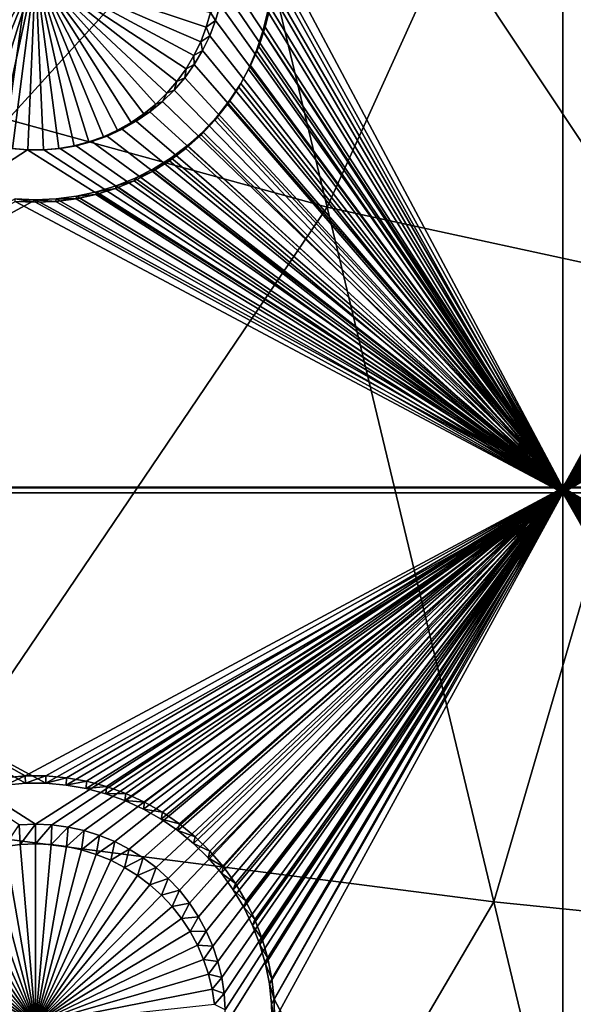
# Model space of a CAD drawing. Extents: x -226 to 75, y -650 to 2.
# Drawn here: x -150 to -142, y -590 to -576 of the extents above; entities that cross this region are included whole.
import ezdxf

# ---------------------------------------------------------------- set-up
doc = ezdxf.new("R2010")
doc.units = 0
doc.header["$MEASUREMENT"] = 0
for name, color, linetype in [('L3', 7, 'Continuous'), ('L4', 7, 'Continuous'), ('L5', 7, 'Continuous')]:
    doc.layers.add(name, color=color, linetype=linetype)

msp = doc.modelspace()

# ---------------------------------------------------------------- linework, layer by layer
at = {"layer": 'L3', "color": 250}
for points in [[(60.25, -411.9243, 1019.068), (60.25, -647.2808, 1027.287), (-210.25, -411.9243, 1019.068)], [(-210.25, -411.9243, 1019.068), (60.25, -647.2808, 1027.287), (-210.25, -647.2808, 1027.287)], [(-152.4691, -576.509, 1031.453), (-149.6869, -572.2055, 1031.636), (-150.8889, -571.4241, 1031.609)], [(-150.3969, -577.238, 1031.479), (-149.6869, -572.2055, 1031.636), (-152.4691, -576.509, 1031.453)], [(-150.3969, -577.238, 1031.479), (-147.0386, -573.5471, 1031.683), (-149.6869, -572.2055, 1031.636)], [(-145.8522, -578.4896, 1031.522), (-147.0386, -573.5471, 1031.683), (-150.3969, -577.238, 1031.479)], [(-145.8522, -578.4896, 1031.522), (-144.1358, -574.6933, 1031.723), (-147.0386, -573.5471, 1031.683)], [(-140.9078, -579.5588, 1031.56), (-144.1358, -574.6933, 1031.723), (-145.8522, -578.4896, 1031.522)], [(-140.9078, -579.5588, 1031.56), (-141.05, -575.7012, 1031.758), (-144.1358, -574.6933, 1031.723)], [(-150.3969, -577.238, 1031.479), (-151.8168, -587.3028, 1031.163), (-145.8522, -578.4896, 1031.522)], [(-145.8522, -578.4896, 1031.522), (-151.8168, -587.3028, 1031.163), (-143.4794, -588.3744, 1031.201)], [(-145.8522, -578.4896, 1031.522), (-143.4794, -588.3744, 1031.201), (-140.9078, -579.5588, 1031.56)], [(-140.9078, -579.5588, 1031.56), (-143.4794, -588.3744, 1031.201), (-134.4518, -589.2899, 1031.232)], [(-154.6566, -607.4326, 1030.532), (-143.4794, -588.3744, 1031.201), (-151.8168, -587.3028, 1031.163)], [(-138.7337, -608.1441, 1030.557), (-143.4794, -588.3744, 1031.201), (-154.6566, -607.4326, 1030.532)], [(-138.7337, -608.1441, 1030.557), (-134.4518, -589.2899, 1031.232), (-143.4794, -588.3744, 1031.201)]]:
    msp.add_3dface(points, dxfattribs=at)
at = {"layer": 'L4', "color": 250}
for points in [[(-210, -626.875, 1017.069), (60.00001, -626.875, 1017.069), (-210, -432.9932, 1010.298)], [(-210, -432.9932, 1010.298), (60.00001, -626.875, 1017.069), (60.00001, -432.9932, 1010.298)], [(-142.5, -582.4719, 1013.517), (-147.3056, -575.1505, 1013.261), (-142.5, -567.4811, 1012.993)], [(-142.5, -567.4811, 1012.993), (-137.6994, -574.9184, 1013.253), (-142.5, -582.4719, 1013.517)], [(-142.5, -582.4719, 1013.517), (-137.6994, -574.9184, 1013.253), (-137.6944, -575.1505, 1013.261)], [(-150, -575.1161, 1009.257), (-152.4281, -575.9277, 1009.286), (-152.4889, -575.7161, 1009.278)], [(-150, -575.1161, 1009.257), (-152.3493, -576.1333, 1009.293), (-152.4281, -575.9277, 1009.286)], [(-152.2531, -576.3314, 1009.3), (-152.3493, -576.1333, 1009.293), (-150, -575.1161, 1009.257)], [(-150, -575.1161, 1009.257), (-152.1402, -576.5204, 1009.306), (-152.2531, -576.3314, 1009.3)], [(-150, -575.1161, 1009.257), (-152.0115, -576.6991, 1009.313), (-152.1402, -576.5204, 1009.306)], [(-151.8679, -576.8661, 1009.318), (-152.0115, -576.6991, 1009.313), (-150, -575.1161, 1009.257)], [(-150, -575.1161, 1009.257), (-151.7105, -577.0201, 1009.324), (-151.8679, -576.8661, 1009.318)], [(-150, -575.1161, 1009.257), (-151.5404, -577.16, 1009.329), (-151.7105, -577.0201, 1009.324)], [(-151.3588, -577.2848, 1009.333), (-151.5404, -577.16, 1009.329), (-150, -575.1161, 1009.257)], [(-150, -575.1161, 1009.257), (-151.1673, -577.3935, 1009.337), (-151.3588, -577.2848, 1009.333)], [(-150, -575.1161, 1009.257), (-150.967, -577.4853, 1009.34), (-151.1673, -577.3935, 1009.337)], [(-150.7597, -577.5596, 1009.343), (-150.967, -577.4853, 1009.34), (-150, -575.1161, 1009.257)], [(-150, -575.1161, 1009.257), (-150.5467, -577.6159, 1009.345), (-150.7597, -577.5596, 1009.343)], [(-150, -575.1161, 1009.257), (-150.3296, -577.6536, 1009.346), (-150.5467, -577.6159, 1009.345)], [(-150.1102, -577.6725, 1009.347), (-150.3296, -577.6536, 1009.346), (-150, -575.1161, 1009.257)], [(-150, -575.1161, 1009.257), (-149.8898, -577.6725, 1009.347), (-150.1102, -577.6725, 1009.347)], [(-149.4533, -577.6159, 1009.345), (-149.6704, -577.6536, 1009.346), (-150, -575.1161, 1009.257)], [(-150, -575.1161, 1009.257), (-149.6704, -577.6536, 1009.346), (-149.8898, -577.6725, 1009.347)], [(-148.8327, -577.3935, 1009.337), (-149.033, -577.4853, 1009.34), (-150, -575.1161, 1009.257)], [(-150, -575.1161, 1009.257), (-149.033, -577.4853, 1009.34), (-149.2403, -577.5596, 1009.343)], [(-150, -575.1161, 1009.257), (-149.2403, -577.5596, 1009.343), (-149.4533, -577.6159, 1009.345)], [(-148.2895, -577.0201, 1009.324), (-148.4597, -577.16, 1009.329), (-150, -575.1161, 1009.257)], [(-150, -575.1161, 1009.257), (-148.4597, -577.16, 1009.329), (-148.6412, -577.2848, 1009.333)], [(-150, -575.1161, 1009.257), (-148.6412, -577.2848, 1009.333), (-148.8327, -577.3935, 1009.337)], [(-147.8598, -576.5204, 1009.306), (-147.9885, -576.6991, 1009.313), (-150, -575.1161, 1009.257)], [(-150, -575.1161, 1009.257), (-147.9885, -576.6991, 1009.313), (-148.1321, -576.8661, 1009.318)], [(-150, -575.1161, 1009.257), (-148.1321, -576.8661, 1009.318), (-148.2895, -577.0201, 1009.324)], [(-147.5719, -575.9277, 1009.286), (-147.6507, -576.1333, 1009.293), (-150, -575.1161, 1009.257)], [(-150, -575.1161, 1009.257), (-147.6507, -576.1333, 1009.293), (-147.7469, -576.3314, 1009.3)], [(-150, -575.1161, 1009.257), (-147.7469, -576.3314, 1009.3), (-147.8598, -576.5204, 1009.306)], [(-150, -575.1161, 1009.257), (-147.5111, -575.7161, 1009.278), (-147.5719, -575.9277, 1009.286)], [(-142.5, -582.4719, 1013.517), (-147.3306, -575.3814, 1013.269), (-147.3056, -575.1505, 1013.261)], [(-142.5, -582.4719, 1013.517), (-137.6944, -575.1505, 1013.261), (-137.6694, -575.3814, 1013.269)], [(-147.3753, -575.6093, 1013.277), (-147.3306, -575.3814, 1013.269), (-142.5, -582.4719, 1013.517)], [(-142.5, -582.4719, 1013.517), (-137.6694, -575.3814, 1013.269), (-137.6247, -575.6093, 1013.277)], [(-147.4394, -575.8324, 1013.285), (-147.5111, -575.7161, 1009.278), (-147.3753, -575.6093, 1013.277)], [(-142.5, -582.4719, 1013.517), (-147.4394, -575.8324, 1013.285), (-147.3753, -575.6093, 1013.277)], [(-137.6247, -575.6093, 1013.277), (-137.5606, -575.8324, 1013.285), (-142.5, -582.4719, 1013.517)], [(-147.4394, -575.8324, 1013.285), (-147.5719, -575.9277, 1009.286), (-147.5111, -575.7161, 1009.278)], [(-147.5225, -576.0492, 1013.292), (-147.5719, -575.9277, 1009.286), (-147.4394, -575.8324, 1013.285)], [(-142.5, -582.4719, 1013.517), (-147.5225, -576.0492, 1013.292), (-147.4394, -575.8324, 1013.285)], [(-142.5, -582.4719, 1013.517), (-137.5606, -575.8324, 1013.285), (-137.4775, -576.0492, 1013.292)], [(-147.5225, -576.0492, 1013.292), (-147.6507, -576.1333, 1009.293), (-147.5719, -575.9277, 1009.286)], [(-147.624, -576.2581, 1013.3), (-147.7469, -576.3314, 1009.3), (-147.6507, -576.1333, 1009.293)], [(-147.624, -576.2581, 1013.3), (-147.6507, -576.1333, 1009.293), (-147.5225, -576.0492, 1013.292)], [(-147.624, -576.2581, 1013.3), (-147.5225, -576.0492, 1013.292), (-142.5, -582.4719, 1013.517)], [(-142.5, -582.4719, 1013.517), (-137.4775, -576.0492, 1013.292), (-137.376, -576.2581, 1013.3)], [(-147.743, -576.4575, 1013.307), (-147.7469, -576.3314, 1009.3), (-147.624, -576.2581, 1013.3)], [(-142.5, -582.4719, 1013.517), (-147.743, -576.4575, 1013.307), (-147.624, -576.2581, 1013.3)], [(-137.376, -576.2581, 1013.3), (-137.257, -576.4575, 1013.307), (-142.5, -582.4719, 1013.517)], [(-147.743, -576.4575, 1013.307), (-147.8598, -576.5204, 1009.306), (-147.7469, -576.3314, 1009.3)], [(-147.8788, -576.6459, 1013.313), (-147.9885, -576.6991, 1009.313), (-147.8598, -576.5204, 1009.306)], [(-142.5, -582.4719, 1013.517), (-147.8788, -576.6459, 1013.313), (-147.743, -576.4575, 1013.307)], [(-147.8788, -576.6459, 1013.313), (-147.8598, -576.5204, 1009.306), (-147.743, -576.4575, 1013.307)], [(-142.5, -582.4719, 1013.517), (-137.257, -576.4575, 1013.307), (-137.1213, -576.6459, 1013.313)], [(-148.0302, -576.822, 1013.319), (-147.8788, -576.6459, 1013.313), (-142.5, -582.4719, 1013.517)], [(-148.0302, -576.822, 1013.319), (-147.9885, -576.6991, 1009.313), (-147.8788, -576.6459, 1013.313)], [(-142.5, -582.4719, 1013.517), (-137.1213, -576.6459, 1013.313), (-136.9698, -576.822, 1013.319)], [(-142.5, -582.4719, 1013.517), (-148.1962, -576.9843, 1013.325), (-148.0302, -576.822, 1013.319)], [(-148.1962, -576.9843, 1013.325), (-148.1321, -576.8661, 1009.318), (-148.0302, -576.822, 1013.319)], [(-148.0302, -576.822, 1013.319), (-148.1321, -576.8661, 1009.318), (-147.9885, -576.6991, 1009.313)], [(-136.9698, -576.822, 1013.319), (-136.8038, -576.9843, 1013.325), (-142.5, -582.4719, 1013.517)], [(-148.1962, -576.9843, 1013.325), (-148.2895, -577.0201, 1009.324), (-148.1321, -576.8661, 1009.318)], [(-148.3756, -577.1319, 1013.33), (-148.4597, -577.16, 1009.329), (-148.2895, -577.0201, 1009.324)], [(-142.5, -582.4719, 1013.517), (-148.3756, -577.1319, 1013.33), (-148.1962, -576.9843, 1013.325)], [(-148.3756, -577.1319, 1013.33), (-148.2895, -577.0201, 1009.324), (-148.1962, -576.9843, 1013.325)], [(-136.8038, -576.9843, 1013.325), (-136.6244, -577.1319, 1013.33), (-142.5, -582.4719, 1013.517)], [(-148.567, -577.2635, 1013.335), (-148.6412, -577.2848, 1009.333), (-148.4597, -577.16, 1009.329)], [(-148.567, -577.2635, 1013.335), (-148.3756, -577.1319, 1013.33), (-142.5, -582.4719, 1013.517)], [(-148.567, -577.2635, 1013.335), (-148.4597, -577.16, 1009.329), (-148.3756, -577.1319, 1013.33)], [(-142.5, -582.4719, 1013.517), (-136.6244, -577.1319, 1013.33), (-136.433, -577.2635, 1013.335)], [(-148.9802, -577.475, 1013.342), (-149.033, -577.4853, 1009.34), (-148.8327, -577.3935, 1009.337)], [(-142.5, -582.4719, 1013.517), (-148.9802, -577.475, 1013.342), (-148.7691, -577.3781, 1013.339)], [(-148.9802, -577.475, 1013.342), (-148.8327, -577.3935, 1009.337), (-148.7691, -577.3781, 1013.339)], [(-148.7691, -577.3781, 1013.339), (-148.8327, -577.3935, 1009.337), (-148.6412, -577.2848, 1009.333)], [(-142.5, -582.4719, 1013.517), (-148.7691, -577.3781, 1013.339), (-148.567, -577.2635, 1013.335)], [(-148.7691, -577.3781, 1013.339), (-148.6412, -577.2848, 1009.333), (-148.567, -577.2635, 1013.335)], [(-142.5, -582.4719, 1013.517), (-136.433, -577.2635, 1013.335), (-136.2309, -577.3781, 1013.339)], [(-136.2309, -577.3781, 1013.339), (-136.0198, -577.475, 1013.342), (-142.5, -582.4719, 1013.517)], [(-149.1989, -577.5533, 1013.345), (-149.2403, -577.5596, 1009.343), (-149.033, -577.4853, 1009.34)], [(-149.1989, -577.5533, 1013.345), (-148.9802, -577.475, 1013.342), (-142.5, -582.4719, 1013.517)], [(-149.1989, -577.5533, 1013.345), (-149.033, -577.4853, 1009.34), (-148.9802, -577.475, 1013.342)], [(-142.5, -582.4719, 1013.517), (-136.0198, -577.475, 1013.342), (-135.8011, -577.5533, 1013.345)], [(-150.1162, -577.6724, 1013.349), (-157.5, -582.4719, 1013.517), (-150.3476, -577.6524, 1013.348)], [(-142.5, -582.4719, 1013.517), (-157.5, -582.4719, 1013.517), (-150.1162, -577.6724, 1013.349)], [(-150.3476, -577.6524, 1013.348), (-150.3296, -577.6536, 1009.346), (-150.1102, -577.6725, 1009.347)], [(-150.3476, -577.6524, 1013.348), (-150.1102, -577.6725, 1009.347), (-150.1162, -577.6724, 1013.349)], [(-150.1162, -577.6724, 1013.349), (-149.8838, -577.6724, 1013.349), (-142.5, -582.4719, 1013.517)], [(-150.1162, -577.6724, 1013.349), (-150.1102, -577.6725, 1009.347), (-149.8898, -577.6725, 1009.347)], [(-150.1162, -577.6724, 1013.349), (-149.8898, -577.6725, 1009.347), (-149.8838, -577.6724, 1013.349)], [(-149.8838, -577.6724, 1013.349), (-149.8898, -577.6725, 1009.347), (-149.6704, -577.6536, 1009.346)], [(-149.8838, -577.6724, 1013.349), (-149.6524, -577.6524, 1013.348), (-142.5, -582.4719, 1013.517)], [(-149.8838, -577.6724, 1013.349), (-149.6704, -577.6536, 1009.346), (-149.6524, -577.6524, 1013.348)], [(-149.6524, -577.6524, 1013.348), (-149.6704, -577.6536, 1009.346), (-149.4533, -577.6159, 1009.345)], [(-142.5, -582.4719, 1013.517), (-149.6524, -577.6524, 1013.348), (-149.4235, -577.6126, 1013.347)], [(-149.6524, -577.6524, 1013.348), (-149.4533, -577.6159, 1009.345), (-149.4235, -577.6126, 1013.347)], [(-149.4235, -577.6126, 1013.347), (-149.4533, -577.6159, 1009.345), (-149.2403, -577.5596, 1009.343)], [(-142.5, -582.4719, 1013.517), (-149.4235, -577.6126, 1013.347), (-149.1989, -577.5533, 1013.345)], [(-149.4235, -577.6126, 1013.347), (-149.2403, -577.5596, 1009.343), (-149.1989, -577.5533, 1013.345)], [(-142.5, -582.4719, 1013.517), (-135.8011, -577.5533, 1013.345), (-135.5765, -577.6126, 1013.347)], [(-135.5765, -577.6126, 1013.347), (-135.3476, -577.6524, 1013.348), (-142.5, -582.4719, 1013.517)], [(-142.5, -582.4719, 1013.517), (-135.3476, -577.6524, 1013.348), (-135.1162, -577.6724, 1013.349)], [(-142.5, -582.4719, 1013.517), (-135.1162, -577.6724, 1013.349), (-127.5, -582.4719, 1013.517)], [(-142.5, -582.4719, 1013.517), (-150, -587.269, 1013.684), (-157.5, -582.4719, 1013.517)], [(-150, -587.269, 1013.684), (-150.2321, -587.279, 1013.685), (-157.5, -582.4719, 1013.517)], [(-149.7679, -587.279, 1013.685), (-150, -587.269, 1013.684), (-142.5, -582.4719, 1013.517)], [(-142.5, -582.4719, 1013.517), (-149.5375, -587.3089, 1013.686), (-149.7679, -587.279, 1013.685)], [(-142.5, -582.4719, 1013.517), (-149.3105, -587.3585, 1013.687), (-149.5375, -587.3089, 1013.686)], [(-149.0887, -587.4274, 1013.69), (-149.3105, -587.3585, 1013.687), (-142.5, -582.4719, 1013.517)], [(-148.8736, -587.5151, 1013.693), (-149.0887, -587.4274, 1013.69), (-142.5, -582.4719, 1013.517)], [(-142.5, -582.4719, 1013.517), (-148.6668, -587.6209, 1013.697), (-148.8736, -587.5151, 1013.693)], [(-142.5, -582.4719, 1013.517), (-148.4699, -587.7441, 1013.701), (-148.6668, -587.6209, 1013.697)], [(-148.2843, -587.8838, 1013.706), (-148.4699, -587.7441, 1013.701), (-142.5, -582.4719, 1013.517)], [(-142.5, -582.4719, 1013.517), (-148.1115, -588.0389, 1013.711), (-148.2843, -587.8838, 1013.706)], [(-142.5, -582.4719, 1013.517), (-147.9526, -588.2083, 1013.717), (-148.1115, -588.0389, 1013.711)], [(-147.8088, -588.3907, 1013.723), (-147.9526, -588.2083, 1013.717), (-142.5, -582.4719, 1013.517)], [(-142.5, -582.4719, 1013.517), (-147.6813, -588.5848, 1013.73), (-147.8088, -588.3907, 1013.723)], [(-142.5, -582.4719, 1013.517), (-147.571, -588.7891, 1013.737), (-147.6813, -588.5848, 1013.73)], [(-147.4786, -589.0022, 1013.745), (-147.571, -588.7891, 1013.737), (-142.5, -582.4719, 1013.517)], [(-142.5, -582.4719, 1013.517), (-147.405, -589.2224, 1013.752), (-147.4786, -589.0022, 1013.745)], [(-142.5, -582.4719, 1013.517), (-147.3505, -589.448, 1013.76), (-147.405, -589.2224, 1013.752)], [(-147.3156, -589.6776, 1013.768), (-147.3505, -589.448, 1013.76), (-142.5, -582.4719, 1013.517)], [(-142.5, -582.4719, 1013.517), (-147.3006, -589.9093, 1013.776), (-147.3156, -589.6776, 1013.768)], [(-142.5, -597.4628, 1014.04), (-147.3056, -590.1414, 1013.785), (-142.5, -582.4719, 1013.517)], [(-142.5, -582.4719, 1013.517), (-147.3056, -590.1414, 1013.785), (-147.3006, -589.9093, 1013.776)], [(-142.5, -582.4719, 1013.517), (-135.4625, -587.3089, 1013.686), (-135.6895, -587.3585, 1013.687)], [(-127.5, -582.4719, 1013.517), (-135, -587.269, 1013.684), (-142.5, -582.4719, 1013.517)], [(-142.5, -582.4719, 1013.517), (-135, -587.269, 1013.684), (-135.2321, -587.279, 1013.685)], [(-142.5, -582.4719, 1013.517), (-135.2321, -587.279, 1013.685), (-135.4625, -587.3089, 1013.686)], [(-142.5, -582.4719, 1013.517), (-137.3187, -588.5848, 1013.73), (-137.429, -588.7891, 1013.737)], [(-137.429, -588.7891, 1013.737), (-137.5214, -589.0022, 1013.745), (-142.5, -582.4719, 1013.517)], [(-142.5, -582.4719, 1013.517), (-137.5214, -589.0022, 1013.745), (-137.595, -589.2224, 1013.752)], [(-142.5, -582.4719, 1013.517), (-137.595, -589.2224, 1013.752), (-137.6495, -589.448, 1013.76)], [(-135.6895, -587.3585, 1013.687), (-135.9113, -587.4274, 1013.69), (-142.5, -582.4719, 1013.517)], [(-142.5, -582.4719, 1013.517), (-135.9113, -587.4274, 1013.69), (-136.1264, -587.5151, 1013.693)], [(-142.5, -582.4719, 1013.517), (-136.1264, -587.5151, 1013.693), (-136.3332, -587.6209, 1013.697)], [(-136.3332, -587.6209, 1013.697), (-136.5301, -587.7441, 1013.701), (-142.5, -582.4719, 1013.517)], [(-142.5, -582.4719, 1013.517), (-136.5301, -587.7441, 1013.701), (-136.7157, -587.8838, 1013.706)], [(-142.5, -582.4719, 1013.517), (-136.7157, -587.8838, 1013.706), (-136.8885, -588.0389, 1013.711)], [(-136.8885, -588.0389, 1013.711), (-137.0474, -588.2083, 1013.717), (-142.5, -582.4719, 1013.517)], [(-142.5, -582.4719, 1013.517), (-137.0474, -588.2083, 1013.717), (-137.1912, -588.3907, 1013.723)], [(-142.5, -582.4719, 1013.517), (-137.1912, -588.3907, 1013.723), (-137.3187, -588.5848, 1013.73)], [(-137.6495, -589.448, 1013.76), (-137.6844, -589.6776, 1013.768), (-142.5, -582.4719, 1013.517)], [(-142.5, -582.4719, 1013.517), (-137.6844, -589.6776, 1013.768), (-137.6994, -589.9093, 1013.776)], [(-142.5, -582.4719, 1013.517), (-137.6994, -589.9093, 1013.776), (-142.5, -597.4628, 1014.04)], [(-150.2321, -587.279, 1013.685), (-150.2201, -587.5577, 1009.692), (-150.4386, -587.586, 1009.693)], [(-150, -587.269, 1013.684), (-150.2201, -587.5577, 1009.692), (-150.2321, -587.279, 1013.685)], [(-150, -587.269, 1013.684), (-150, -587.5482, 1009.692), (-150.2201, -587.5577, 1009.692)], [(-149.7679, -587.279, 1013.685), (-150, -587.5482, 1009.692), (-150, -587.269, 1013.684)], [(-149.7679, -587.279, 1013.685), (-149.7799, -587.5577, 1009.692), (-150, -587.5482, 1009.692)], [(-149.5375, -587.3089, 1013.686), (-149.7799, -587.5577, 1009.692), (-149.7679, -587.279, 1013.685)], [(-149.5375, -587.3089, 1013.686), (-149.5614, -587.586, 1009.693), (-149.7799, -587.5577, 1009.692)], [(-149.3105, -587.3585, 1013.687), (-149.5614, -587.586, 1009.693), (-149.5375, -587.3089, 1013.686)], [(-149.3105, -587.3585, 1013.687), (-149.3462, -587.633, 1009.694), (-149.5614, -587.586, 1009.693)], [(-149.0887, -587.4274, 1013.69), (-149.3462, -587.633, 1009.694), (-149.3105, -587.3585, 1013.687)], [(-149.0887, -587.4274, 1013.69), (-149.1358, -587.6983, 1009.697), (-149.3462, -587.633, 1009.694)], [(-148.8736, -587.5151, 1013.693), (-149.1358, -587.6983, 1009.697), (-149.0887, -587.4274, 1013.69)], [(-150.6538, -587.633, 1009.694), (-150.4386, -587.586, 1009.693), (-150, -590.107, 1009.781)], [(-150, -590.107, 1009.781), (-150.4386, -587.586, 1009.693), (-150.2201, -587.5577, 1009.692)], [(-150, -590.107, 1009.781), (-150.2201, -587.5577, 1009.692), (-150, -587.5482, 1009.692)], [(-150, -587.5482, 1009.692), (-149.7799, -587.5577, 1009.692), (-150, -590.107, 1009.781)], [(-149.7799, -587.5577, 1009.692), (-149.5614, -587.586, 1009.693), (-150, -590.107, 1009.781)], [(-150, -590.107, 1009.781), (-149.5614, -587.586, 1009.693), (-149.3462, -587.633, 1009.694)], [(-148.8736, -587.5151, 1013.693), (-148.9318, -587.7815, 1009.7), (-149.1358, -587.6983, 1009.697)], [(-148.6668, -587.6209, 1013.697), (-148.9318, -587.7815, 1009.7), (-148.8736, -587.5151, 1013.693)], [(-148.6668, -587.6209, 1013.697), (-148.7358, -587.8819, 1009.703), (-148.9318, -587.7815, 1009.7)], [(-148.4699, -587.7441, 1013.701), (-148.7358, -587.8819, 1009.703), (-148.6668, -587.6209, 1013.697)], [(-150, -590.107, 1009.781), (-151.0682, -587.7815, 1009.7), (-150.8642, -587.6983, 1009.697)], [(-150, -590.107, 1009.781), (-150.8642, -587.6983, 1009.697), (-150.6538, -587.633, 1009.694)], [(-150, -590.107, 1009.781), (-149.3462, -587.633, 1009.694), (-149.1358, -587.6983, 1009.697)], [(-149.1358, -587.6983, 1009.697), (-148.9318, -587.7815, 1009.7), (-150, -590.107, 1009.781)], [(-148.4699, -587.7441, 1013.701), (-148.5491, -587.9987, 1009.707), (-148.7358, -587.8819, 1009.703)], [(-148.2843, -587.8838, 1013.706), (-148.5491, -587.9987, 1009.707), (-148.4699, -587.7441, 1013.701)], [(-150, -590.107, 1009.781), (-151.4509, -587.9987, 1009.707), (-151.2642, -587.8819, 1009.703)], [(-151.2642, -587.8819, 1009.703), (-151.0682, -587.7815, 1009.7), (-150, -590.107, 1009.781)], [(-150, -590.107, 1009.781), (-148.9318, -587.7815, 1009.7), (-148.7358, -587.8819, 1009.703)], [(-150, -590.107, 1009.781), (-148.7358, -587.8819, 1009.703), (-148.5491, -587.9987, 1009.707)], [(-148.2843, -587.8838, 1013.706), (-148.3731, -588.1312, 1009.712), (-148.5491, -587.9987, 1009.707)], [(-148.1115, -588.0389, 1013.711), (-148.3731, -588.1312, 1009.712), (-148.2843, -587.8838, 1013.706)], [(-150, -590.107, 1009.781), (-151.6269, -588.1312, 1009.712), (-151.4509, -587.9987, 1009.707)], [(-148.5491, -587.9987, 1009.707), (-148.3731, -588.1312, 1009.712), (-150, -590.107, 1009.781)], [(-148.1115, -588.0389, 1013.711), (-148.2092, -588.2783, 1009.717), (-148.3731, -588.1312, 1009.712)], [(-147.9526, -588.2083, 1013.717), (-148.2092, -588.2783, 1009.717), (-148.1115, -588.0389, 1013.711)], [(-151.7908, -588.2783, 1009.717), (-151.6269, -588.1312, 1009.712), (-150, -590.107, 1009.781)], [(-150, -590.107, 1009.781), (-148.3731, -588.1312, 1009.712), (-148.2092, -588.2783, 1009.717)], [(-150, -590.107, 1009.781), (-151.9415, -588.4389, 1009.723), (-151.7908, -588.2783, 1009.717)], [(-150, -590.107, 1009.781), (-148.2092, -588.2783, 1009.717), (-148.0585, -588.4389, 1009.723)], [(-147.9526, -588.2083, 1013.717), (-148.0585, -588.4389, 1009.723), (-148.2092, -588.2783, 1009.717)], [(-147.8088, -588.3907, 1013.723), (-148.0585, -588.4389, 1009.723), (-147.9526, -588.2083, 1013.717)], [(-150, -590.107, 1009.781), (-152.0778, -588.6119, 1009.729), (-151.9415, -588.4389, 1009.723)], [(-148.0585, -588.4389, 1009.723), (-147.9222, -588.6119, 1009.729), (-150, -590.107, 1009.781)], [(-147.8088, -588.3907, 1013.723), (-147.9222, -588.6119, 1009.729), (-148.0585, -588.4389, 1009.723)], [(-147.6813, -588.5848, 1013.73), (-147.9222, -588.6119, 1009.729), (-147.8088, -588.3907, 1013.723)], [(-147.6813, -588.5848, 1013.73), (-147.8013, -588.7959, 1009.735), (-147.9222, -588.6119, 1009.729)], [(-147.571, -588.7891, 1013.737), (-147.8013, -588.7959, 1009.735), (-147.6813, -588.5848, 1013.73)], [(-152.1987, -588.7959, 1009.735), (-152.0778, -588.6119, 1009.729), (-150, -590.107, 1009.781)], [(-150, -590.107, 1009.781), (-147.9222, -588.6119, 1009.729), (-147.8013, -588.7959, 1009.735)], [(-150, -590.107, 1009.781), (-152.3033, -588.9897, 1009.742), (-152.1987, -588.7959, 1009.735)], [(-150, -590.107, 1009.781), (-147.8013, -588.7959, 1009.735), (-147.6967, -588.9897, 1009.742)], [(-147.571, -588.7891, 1013.737), (-147.6967, -588.9897, 1009.742), (-147.8013, -588.7959, 1009.735)], [(-147.4786, -589.0022, 1013.745), (-147.6967, -588.9897, 1009.742), (-147.571, -588.7891, 1013.737)], [(-150, -590.107, 1009.781), (-152.3909, -589.1917, 1009.749), (-152.3033, -588.9897, 1009.742)], [(-147.6967, -588.9897, 1009.742), (-147.6091, -589.1917, 1009.749), (-150, -590.107, 1009.781)], [(-147.4786, -589.0022, 1013.745), (-147.6091, -589.1917, 1009.749), (-147.6967, -588.9897, 1009.742)], [(-147.405, -589.2224, 1013.752), (-147.6091, -589.1917, 1009.749), (-147.4786, -589.0022, 1013.745)], [(-152.4608, -589.4005, 1009.756), (-152.3909, -589.1917, 1009.749), (-150, -590.107, 1009.781)], [(-150, -590.107, 1009.781), (-147.6091, -589.1917, 1009.749), (-147.5392, -589.4005, 1009.756)], [(-147.405, -589.2224, 1013.752), (-147.5392, -589.4005, 1009.756), (-147.6091, -589.1917, 1009.749)], [(-147.3505, -589.448, 1013.76), (-147.5392, -589.4005, 1009.756), (-147.405, -589.2224, 1013.752)], [(-150, -590.107, 1009.781), (-152.5125, -589.6145, 1009.764), (-152.4608, -589.4005, 1009.756)], [(-150, -590.107, 1009.781), (-147.5392, -589.4005, 1009.756), (-147.4876, -589.6145, 1009.764)], [(-147.3505, -589.448, 1013.76), (-147.4876, -589.6145, 1009.764), (-147.5392, -589.4005, 1009.756)], [(-147.3156, -589.6776, 1013.768), (-147.4876, -589.6145, 1009.764), (-147.3505, -589.448, 1013.76)], [(-150, -590.107, 1009.781), (-152.5455, -589.8322, 1009.771), (-152.5125, -589.6145, 1009.764)], [(-147.4876, -589.6145, 1009.764), (-147.4545, -589.8322, 1009.771), (-150, -590.107, 1009.781)], [(-147.3156, -589.6776, 1013.768), (-147.4545, -589.8322, 1009.771), (-147.4876, -589.6145, 1009.764)], [(-147.3006, -589.9093, 1013.776), (-147.4545, -589.8322, 1009.771), (-147.3156, -589.6776, 1013.768)]]:
    msp.add_3dface(points, dxfattribs=at)
at = {"layer": 'L5', "color": 7}
for points in [[(-142.5, -582.5506, 1011.518), (-146.6357, -575.1275, 1011.259), (-142.5, -567.5597, 1010.995)], [(-142.5, -567.4899, 1012.994), (-146.6071, -574.7662, 1013.248), (-142.5, -582.4808, 1013.517)], [(-142.5, -582.4808, 1013.517), (-138.3992, -575.0585, 1013.258), (-142.5, -567.4899, 1012.994)], [(-142.5, -567.5597, 1010.995), (-138.3581, -574.8382, 1011.249), (-142.5, -582.5506, 1011.518)], [(-142.5, -582.4808, 1013.517), (-146.6071, -574.7662, 1013.248), (-146.6008, -575.0585, 1013.258)], [(-142.5, -582.5506, 1011.518), (-138.3581, -574.8382, 1011.249), (-138.3643, -575.1275, 1011.259)], [(-142.5, -582.5506, 1011.518), (-146.6544, -575.4163, 1011.269), (-146.6357, -575.1275, 1011.259)], [(-142.5, -582.4808, 1013.517), (-146.6008, -575.0585, 1013.258), (-146.6197, -575.3502, 1013.268)], [(-142.5, -582.4808, 1013.517), (-138.3803, -575.3502, 1013.268), (-138.3992, -575.0585, 1013.258)], [(-142.5, -582.5506, 1011.518), (-138.3643, -575.1275, 1011.259), (-138.3456, -575.4163, 1011.269)], [(-146.6978, -575.7024, 1011.279), (-146.6544, -575.4163, 1011.269), (-142.5, -582.5506, 1011.518)], [(-146.6636, -575.6393, 1013.278), (-142.5, -582.4808, 1013.517), (-146.6197, -575.3502, 1013.268)], [(-138.3364, -575.6393, 1013.278), (-138.3803, -575.3502, 1013.268), (-142.5, -582.4808, 1013.517)], [(-138.3456, -575.4163, 1011.269), (-138.3022, -575.7024, 1011.279), (-142.5, -582.5506, 1011.518)], [(-146.7657, -575.9837, 1011.289), (-146.6978, -575.7024, 1011.279), (-142.5, -582.5506, 1011.518)], [(-146.7657, -575.9837, 1011.289), (-146.7322, -575.9236, 1013.288), (-146.6978, -575.7024, 1011.279)], [(-146.7322, -575.9236, 1013.288), (-142.5, -582.4808, 1013.517), (-146.6636, -575.6393, 1013.278)], [(-146.6978, -575.7024, 1011.279), (-146.7322, -575.9236, 1013.288), (-146.6636, -575.6393, 1013.278)], [(-142.5, -582.4808, 1013.517), (-138.2678, -575.9236, 1013.288), (-138.3364, -575.6393, 1013.278)], [(-142.5, -582.5506, 1011.518), (-138.3022, -575.7024, 1011.279), (-138.2343, -575.9837, 1011.289)], [(-142.5, -582.5506, 1011.518), (-146.8576, -576.2581, 1011.299), (-146.7657, -575.9837, 1011.289)], [(-146.8576, -576.2581, 1011.299), (-146.825, -576.2008, 1013.298), (-146.7657, -575.9837, 1011.289)], [(-146.7322, -575.9236, 1013.288), (-146.825, -576.2008, 1013.298), (-142.5, -582.4808, 1013.517)], [(-146.7657, -575.9837, 1011.289), (-146.825, -576.2008, 1013.298), (-146.7322, -575.9236, 1013.288)], [(-138.175, -576.2008, 1013.298), (-138.2678, -575.9236, 1013.288), (-142.5, -582.4808, 1013.517)], [(-142.5, -582.5506, 1011.518), (-138.2343, -575.9837, 1011.289), (-138.1425, -576.2581, 1011.299)], [(-142.5, -582.5506, 1011.518), (-146.9727, -576.5237, 1011.308), (-146.8576, -576.2581, 1011.299)], [(-146.9727, -576.5237, 1011.308), (-146.9413, -576.4691, 1013.307), (-146.8576, -576.2581, 1011.299)], [(-142.5, -582.4808, 1013.517), (-146.825, -576.2008, 1013.298), (-146.9413, -576.4691, 1013.307)], [(-146.8576, -576.2581, 1011.299), (-146.9413, -576.4691, 1013.307), (-146.825, -576.2008, 1013.298)], [(-142.5, -582.4808, 1013.517), (-138.0587, -576.4691, 1013.307), (-138.175, -576.2008, 1013.298)], [(-138.1425, -576.2581, 1011.299), (-138.0273, -576.5237, 1011.308), (-142.5, -582.5506, 1011.518)], [(-147.1102, -576.7783, 1011.317), (-146.9727, -576.5237, 1011.308), (-142.5, -582.5506, 1011.518)], [(-147.1102, -576.7783, 1011.317), (-147.0802, -576.7264, 1013.316), (-146.9727, -576.5237, 1011.308)], [(-142.5, -582.4808, 1013.517), (-146.9413, -576.4691, 1013.307), (-147.0802, -576.7264, 1013.316)], [(-146.9727, -576.5237, 1011.308), (-147.0802, -576.7264, 1013.316), (-146.9413, -576.4691, 1013.307)], [(-142.5, -582.4808, 1013.517), (-137.9198, -576.7264, 1013.316), (-138.0587, -576.4691, 1013.307)], [(-142.5, -582.5506, 1011.518), (-138.0273, -576.5237, 1011.308), (-137.8898, -576.7783, 1011.317)], [(-142.5, -582.5506, 1011.518), (-147.2691, -577.0202, 1011.325), (-147.1102, -576.7783, 1011.317)], [(-147.2691, -577.0202, 1011.325), (-147.2408, -576.9708, 1013.325), (-147.1102, -576.7783, 1011.317)], [(-147.0802, -576.7264, 1013.316), (-147.2408, -576.9708, 1013.325), (-142.5, -582.4808, 1013.517)], [(-147.1102, -576.7783, 1011.317), (-147.2408, -576.9708, 1013.325), (-147.0802, -576.7264, 1013.316)], [(-137.7592, -576.9708, 1013.325), (-137.9198, -576.7264, 1013.316), (-142.5, -582.4808, 1013.517)], [(-142.5, -582.5506, 1011.518), (-137.8898, -576.7783, 1011.317), (-137.7309, -577.0202, 1011.325)], [(-142.5, -582.4808, 1013.517), (-147.2408, -576.9708, 1013.325), (-147.4218, -577.2005, 1013.333)], [(-147.2691, -577.0202, 1011.325), (-147.4218, -577.2005, 1013.333), (-147.2408, -576.9708, 1013.325)], [(-142.5, -582.4808, 1013.517), (-137.5782, -577.2005, 1013.333), (-137.7592, -576.9708, 1013.325)], [(-142.5, -582.5506, 1011.518), (-147.4482, -577.2476, 1011.333), (-147.2691, -577.0202, 1011.325)], [(-147.4482, -577.2476, 1011.333), (-147.4218, -577.2005, 1013.333), (-147.2691, -577.0202, 1011.325)], [(-137.5518, -577.2476, 1011.333), (-142.5, -582.5506, 1011.518), (-137.7309, -577.0202, 1011.325)], [(-147.6463, -577.4586, 1011.34), (-147.4482, -577.2476, 1011.333), (-142.5, -582.5506, 1011.518)], [(-147.6463, -577.4586, 1011.34), (-147.6218, -577.4138, 1013.34), (-147.4482, -577.2476, 1011.333)], [(-142.5, -582.4808, 1013.517), (-147.4218, -577.2005, 1013.333), (-147.6218, -577.4138, 1013.34)], [(-147.4482, -577.2476, 1011.333), (-147.6218, -577.4138, 1013.34), (-147.4218, -577.2005, 1013.333)], [(-142.5, -582.4808, 1013.517), (-137.3782, -577.4138, 1013.34), (-137.5782, -577.2005, 1013.333)], [(-137.3537, -577.4586, 1011.34), (-142.5, -582.5506, 1011.518), (-137.5518, -577.2476, 1011.333)], [(-142.5, -582.5506, 1011.518), (-147.8617, -577.652, 1011.347), (-147.6463, -577.4586, 1011.34)], [(-147.8617, -577.652, 1011.347), (-147.8395, -577.6091, 1013.347), (-147.6463, -577.4586, 1011.34)], [(-147.6218, -577.4138, 1013.34), (-147.8395, -577.6091, 1013.347), (-142.5, -582.4808, 1013.517)], [(-147.6463, -577.4586, 1011.34), (-147.8395, -577.6091, 1013.347), (-147.6218, -577.4138, 1013.34)], [(-137.1605, -577.6091, 1013.347), (-137.3782, -577.4138, 1013.34), (-142.5, -582.4808, 1013.517)], [(-137.3537, -577.4586, 1011.34), (-137.1383, -577.652, 1011.347), (-142.5, -582.5506, 1011.518)], [(-142.5, -582.5506, 1011.518), (-148.093, -577.8261, 1011.353), (-147.8617, -577.652, 1011.347)], [(-148.093, -577.8261, 1011.353), (-148.0732, -577.785, 1013.353), (-147.8617, -577.652, 1011.347)], [(-142.5, -582.4808, 1013.517), (-147.8395, -577.6091, 1013.347), (-148.0732, -577.785, 1013.353)], [(-147.8617, -577.652, 1011.347), (-148.0732, -577.785, 1013.353), (-147.8395, -577.6091, 1013.347)], [(-142.5, -582.4808, 1013.517), (-136.9268, -577.785, 1013.353), (-137.1605, -577.6091, 1013.347)], [(-142.5, -582.5506, 1011.518), (-137.1383, -577.652, 1011.347), (-136.907, -577.8261, 1011.353)], [(-142.5, -582.4808, 1013.517), (-148.0732, -577.785, 1013.353), (-148.3212, -577.9402, 1013.358)], [(-148.093, -577.8261, 1011.353), (-148.3212, -577.9402, 1013.358), (-148.0732, -577.785, 1013.353)], [(-142.5, -582.4808, 1013.517), (-136.6788, -577.9402, 1013.358), (-136.9268, -577.785, 1013.353)], [(-148.3212, -577.9402, 1013.358), (-148.5815, -578.0735, 1013.363), (-142.5, -582.4808, 1013.517)], [(-148.3384, -577.9796, 1011.359), (-148.5815, -578.0735, 1013.363), (-148.3212, -577.9402, 1013.358)], [(-148.3384, -577.9796, 1011.359), (-148.093, -577.8261, 1011.353), (-142.5, -582.5506, 1011.518)], [(-148.3384, -577.9796, 1011.359), (-148.3212, -577.9402, 1013.358), (-148.093, -577.8261, 1011.353)], [(-142.5, -582.5506, 1011.518), (-136.907, -577.8261, 1011.353), (-136.6616, -577.9796, 1011.359)], [(-136.4185, -578.0735, 1013.363), (-136.6788, -577.9402, 1013.358), (-142.5, -582.4808, 1013.517)], [(-142.5, -582.4808, 1013.517), (-148.5815, -578.0735, 1013.363), (-148.8524, -578.1839, 1013.367)], [(-148.5961, -578.1116, 1011.363), (-148.8524, -578.1839, 1013.367), (-148.5815, -578.0735, 1013.363)], [(-148.5961, -578.1116, 1011.363), (-148.3384, -577.9796, 1011.359), (-142.5, -582.5506, 1011.518)], [(-148.5961, -578.1116, 1011.363), (-148.5815, -578.0735, 1013.363), (-148.3384, -577.9796, 1011.359)], [(-136.6616, -577.9796, 1011.359), (-136.4039, -578.1116, 1011.363), (-142.5, -582.5506, 1011.518)], [(-142.5, -582.4808, 1013.517), (-136.1476, -578.1839, 1013.367), (-136.4185, -578.0735, 1013.363)], [(-142.5, -582.5506, 1011.518), (-149.1407, -578.3067, 1011.37), (-148.8642, -578.2208, 1011.367)], [(-149.1407, -578.3067, 1011.37), (-149.1318, -578.2707, 1013.37), (-148.8642, -578.2208, 1011.367)], [(-142.5, -582.4808, 1013.517), (-148.8524, -578.1839, 1013.367), (-149.1318, -578.2707, 1013.37)], [(-148.8642, -578.2208, 1011.367), (-149.1318, -578.2707, 1013.37), (-148.8524, -578.1839, 1013.367)], [(-142.5, -582.5506, 1011.518), (-148.8642, -578.2208, 1011.367), (-148.5961, -578.1116, 1011.363)], [(-148.8642, -578.2208, 1011.367), (-148.8524, -578.1839, 1013.367), (-148.5961, -578.1116, 1011.363)], [(-142.5, -582.5506, 1011.518), (-136.4039, -578.1116, 1011.363), (-136.1358, -578.2208, 1011.367)], [(-142.5, -582.4808, 1013.517), (-135.8682, -578.2707, 1013.37), (-136.1476, -578.1839, 1013.367)], [(-142.5, -582.5506, 1011.518), (-136.1358, -578.2208, 1011.367), (-135.8593, -578.3067, 1011.37)], [(-157.5, -582.4808, 1013.517), (-150, -578.3833, 1013.374), (-150.2923, -578.3707, 1013.373)], [(-150.2893, -578.4057, 1011.374), (-150.2923, -578.3707, 1013.373), (-150, -578.4182, 1011.374)], [(-150, -578.4182, 1011.374), (-150.2923, -578.3707, 1013.373), (-150, -578.3833, 1013.374)], [(-142.5, -582.4808, 1013.517), (-149.7077, -578.3707, 1013.373), (-150, -578.3833, 1013.374)], [(-149.7107, -578.4057, 1011.374), (-150, -578.3833, 1013.374), (-149.7077, -578.3707, 1013.373)], [(-149.7107, -578.4057, 1011.374), (-149.4236, -578.3685, 1011.372), (-142.5, -582.5506, 1011.518)], [(-149.7107, -578.4057, 1011.374), (-149.7077, -578.3707, 1013.373), (-149.4236, -578.3685, 1011.372)], [(-142.5, -582.4808, 1013.517), (-149.4176, -578.3331, 1013.372), (-149.7077, -578.3707, 1013.373)], [(-149.4236, -578.3685, 1011.372), (-149.7077, -578.3707, 1013.373), (-149.4176, -578.3331, 1013.372)], [(-149.4236, -578.3685, 1011.372), (-149.1407, -578.3067, 1011.37), (-142.5, -582.5506, 1011.518)], [(-149.4236, -578.3685, 1011.372), (-149.4176, -578.3331, 1013.372), (-149.1407, -578.3067, 1011.37)], [(-149.1318, -578.2707, 1013.37), (-149.4176, -578.3331, 1013.372), (-142.5, -582.4808, 1013.517)], [(-149.1407, -578.3067, 1011.37), (-149.4176, -578.3331, 1013.372), (-149.1318, -578.2707, 1013.37)], [(-135.5824, -578.3331, 1013.372), (-135.8682, -578.2707, 1013.37), (-142.5, -582.4808, 1013.517)], [(-135.8593, -578.3067, 1011.37), (-135.5764, -578.3685, 1011.372), (-142.5, -582.5506, 1011.518)], [(-142.5, -582.4808, 1013.517), (-135.2923, -578.3707, 1013.373), (-135.5824, -578.3331, 1013.372)], [(-142.5, -582.5506, 1011.518), (-135.5764, -578.3685, 1011.372), (-135.2893, -578.4057, 1011.374)], [(-142.5, -582.4808, 1013.517), (-135, -578.3833, 1013.374), (-135.2923, -578.3707, 1013.373)], [(-157.5, -582.4808, 1013.517), (-142.5, -582.4808, 1013.517), (-150, -578.3833, 1013.374)], [(-157.5, -582.5506, 1011.518), (-150.2893, -578.4057, 1011.374), (-142.5, -582.5506, 1011.518)], [(-142.5, -582.5506, 1011.518), (-150.2893, -578.4057, 1011.374), (-150, -578.4182, 1011.374)], [(-150, -578.4182, 1011.374), (-150, -578.3833, 1013.374), (-149.7107, -578.4057, 1011.374)], [(-142.5, -582.5506, 1011.518), (-150, -578.4182, 1011.374), (-149.7107, -578.4057, 1011.374)], [(-127.5, -582.4808, 1013.517), (-135, -578.3833, 1013.374), (-142.5, -582.4808, 1013.517)], [(-142.5, -582.5506, 1011.518), (-135.2893, -578.4057, 1011.374), (-127.5, -582.5506, 1011.518)], [(-157.5, -582.4808, 1013.517), (-150.4377, -586.6066, 1013.661), (-150.1463, -586.5815, 1013.66)], [(-150.1463, -586.5815, 1013.66), (-142.5, -582.4808, 1013.517), (-157.5, -582.4808, 1013.517)], [(-142.5, -582.5506, 1011.518), (-149.8552, -586.6861, 1011.663), (-157.5, -582.5506, 1011.518)], [(-157.5, -582.5506, 1011.518), (-149.8552, -586.6861, 1011.663), (-150.1448, -586.6861, 1011.663)], [(-157.5, -582.5506, 1011.518), (-150.1448, -586.6861, 1011.663), (-150.4332, -586.711, 1011.664)], [(-150.1463, -586.5815, 1013.66), (-149.8537, -586.5815, 1013.66), (-142.5, -582.4808, 1013.517)], [(-142.5, -582.5506, 1011.518), (-149.5668, -586.711, 1011.664), (-149.8552, -586.6861, 1011.663)], [(-149.8537, -586.5815, 1013.66), (-149.5623, -586.6066, 1013.661), (-142.5, -582.4808, 1013.517)], [(-149.2815, -586.7606, 1011.665), (-149.5668, -586.711, 1011.664), (-142.5, -582.5506, 1011.518)], [(-142.5, -582.4808, 1013.517), (-149.5623, -586.6066, 1013.661), (-149.274, -586.6567, 1013.663)], [(-142.5, -582.5506, 1011.518), (-149.0015, -586.8344, 1011.668), (-149.2815, -586.7606, 1011.665)], [(-142.5, -582.4808, 1013.517), (-149.274, -586.6567, 1013.663), (-148.9912, -586.7313, 1013.665)], [(-142.5, -582.5506, 1011.518), (-148.729, -586.9321, 1011.671), (-149.0015, -586.8344, 1011.668)], [(-148.9912, -586.7313, 1013.665), (-148.7158, -586.83, 1013.669), (-142.5, -582.4808, 1013.517)], [(-148.4658, -587.0528, 1011.675), (-148.729, -586.9321, 1011.671), (-142.5, -582.5506, 1011.518)], [(-148.7158, -586.83, 1013.669), (-148.4499, -586.952, 1013.673), (-142.5, -582.4808, 1013.517)], [(-142.5, -582.5506, 1011.518), (-148.214, -587.1957, 1011.68), (-148.4658, -587.0528, 1011.675)], [(-142.5, -582.4808, 1013.517), (-148.4499, -586.952, 1013.673), (-148.1955, -587.0963, 1013.678)], [(-142.5, -582.5506, 1011.518), (-147.9755, -587.3597, 1011.686), (-148.214, -587.1957, 1011.68)], [(-142.5, -582.4808, 1013.517), (-148.1955, -587.0963, 1013.678), (-147.9545, -587.262, 1013.684)], [(-147.7519, -587.5436, 1011.693), (-147.9755, -587.3597, 1011.686), (-142.5, -582.5506, 1011.518)], [(-147.9545, -587.262, 1013.684), (-147.7286, -587.4478, 1013.69), (-142.5, -582.4808, 1013.517)], [(-142.5, -582.5506, 1011.518), (-147.545, -587.746, 1011.7), (-147.7519, -587.5436, 1011.693)], [(-147.7286, -587.4478, 1013.69), (-147.5195, -587.6523, 1013.698), (-142.5, -582.4808, 1013.517)], [(-142.5, -582.5506, 1011.518), (-147.3562, -587.9654, 1011.707), (-147.545, -587.746, 1011.7)], [(-142.5, -582.4808, 1013.517), (-147.5195, -587.6523, 1013.698), (-147.3288, -587.8741, 1013.705)], [(-147.187, -588.2003, 1011.716), (-147.3562, -587.9654, 1011.707), (-142.5, -582.5506, 1011.518)], [(-142.5, -582.4808, 1013.517), (-147.3288, -587.8741, 1013.705), (-147.1578, -588.1113, 1013.714)], [(-142.5, -582.5506, 1011.518), (-147.0387, -588.4488, 1011.724), (-147.187, -588.2003, 1011.716)], [(-142.5, -582.4808, 1013.517), (-147.1578, -588.1113, 1013.714), (-147.008, -588.3624, 1013.722)], [(-142.5, -582.5506, 1011.518), (-146.9122, -588.7091, 1011.733), (-147.0387, -588.4488, 1011.724)], [(-147.008, -588.3624, 1013.722), (-146.8802, -588.6254, 1013.732), (-142.5, -582.4808, 1013.517)], [(-146.8087, -588.9793, 1011.743), (-146.9122, -588.7091, 1011.733), (-142.5, -582.5506, 1011.518)], [(-142.5, -582.4808, 1013.517), (-146.8802, -588.6254, 1013.732), (-146.7756, -588.8984, 1013.741)], [(-146.7287, -589.2574, 1011.752), (-146.8087, -588.9793, 1011.743), (-142.5, -582.5506, 1011.518)], [(-142.5, -582.4808, 1013.517), (-146.7756, -588.8984, 1013.741), (-146.6948, -589.1795, 1013.751)], [(-146.7287, -589.2574, 1011.752), (-142.5, -582.5506, 1011.518), (-146.673, -589.5414, 1011.762)], [(-146.6948, -589.1795, 1013.751), (-146.6385, -589.4663, 1013.761), (-142.5, -582.4808, 1013.517)], [(-142.5, -582.5506, 1011.518), (-146.6419, -589.8291, 1011.772), (-146.673, -589.5414, 1011.762)], [(-142.5, -582.5506, 1011.518), (-146.6357, -590.1184, 1011.783), (-146.6419, -589.8291, 1011.772)], [(-142.5, -582.4808, 1013.517), (-146.6385, -589.4663, 1013.761), (-146.6071, -589.757, 1013.771)], [(-142.5, -597.5415, 1012.042), (-146.6357, -590.1184, 1011.783), (-142.5, -582.5506, 1011.518)], [(-142.5, -582.4808, 1013.517), (-146.6071, -589.757, 1013.771), (-142.5, -597.4717, 1014.04)], [(-138.3615, -589.4663, 1013.761), (-138.3052, -589.1795, 1013.751), (-142.5, -582.4808, 1013.517)], [(-142.5, -597.4717, 1014.04), (-138.3992, -590.0493, 1013.781), (-142.5, -582.4808, 1013.517)], [(-142.5, -582.4808, 1013.517), (-138.3992, -590.0493, 1013.781), (-138.3929, -589.757, 1013.771)], [(-142.5, -582.4808, 1013.517), (-138.3929, -589.757, 1013.771), (-138.3615, -589.4663, 1013.761)], [(-136.0088, -586.7313, 1013.665), (-135.726, -586.6567, 1013.663), (-142.5, -582.4808, 1013.517)], [(-138.3052, -589.1795, 1013.751), (-138.2244, -588.8984, 1013.741), (-142.5, -582.4808, 1013.517)], [(-142.5, -582.4808, 1013.517), (-138.2244, -588.8984, 1013.741), (-138.1198, -588.6254, 1013.732)], [(-142.5, -582.4808, 1013.517), (-138.1198, -588.6254, 1013.732), (-137.992, -588.3624, 1013.722)], [(-137.992, -588.3624, 1013.722), (-137.8421, -588.1113, 1013.714), (-142.5, -582.4808, 1013.517)], [(-142.5, -582.4808, 1013.517), (-137.8421, -588.1113, 1013.714), (-137.6712, -587.8741, 1013.705)], [(-142.5, -582.4808, 1013.517), (-137.6712, -587.8741, 1013.705), (-137.4805, -587.6523, 1013.698)], [(-137.4805, -587.6523, 1013.698), (-137.2714, -587.4478, 1013.69), (-142.5, -582.4808, 1013.517)], [(-142.5, -582.4808, 1013.517), (-137.2714, -587.4478, 1013.69), (-137.0455, -587.262, 1013.684)], [(-142.5, -582.4808, 1013.517), (-137.0455, -587.262, 1013.684), (-136.8045, -587.0963, 1013.678)], [(-135.726, -586.6567, 1013.663), (-135.4377, -586.6066, 1013.661), (-142.5, -582.4808, 1013.517)], [(-142.5, -582.4808, 1013.517), (-135.4377, -586.6066, 1013.661), (-135.1463, -586.5815, 1013.66)], [(-142.5, -582.4808, 1013.517), (-135.1463, -586.5815, 1013.66), (-127.5, -582.4808, 1013.517)], [(-136.8045, -587.0963, 1013.678), (-136.5501, -586.952, 1013.673), (-142.5, -582.4808, 1013.517)], [(-142.5, -582.4808, 1013.517), (-136.5501, -586.952, 1013.673), (-136.2842, -586.83, 1013.669)], [(-142.5, -582.4808, 1013.517), (-136.2842, -586.83, 1013.669), (-136.0088, -586.7313, 1013.665)], [(-142.5, -582.5506, 1011.518), (-135.4333, -586.711, 1011.664), (-135.7185, -586.7606, 1011.665)], [(-142.5, -582.5506, 1011.518), (-137.813, -588.2003, 1011.716), (-137.9613, -588.4488, 1011.724)], [(-127.5, -582.5506, 1011.518), (-134.8552, -586.6861, 1011.663), (-142.5, -582.5506, 1011.518)], [(-142.5, -582.5506, 1011.518), (-134.8552, -586.6861, 1011.663), (-135.1448, -586.6861, 1011.663)], [(-142.5, -582.5506, 1011.518), (-135.1448, -586.6861, 1011.663), (-135.4333, -586.711, 1011.664)], [(-135.7185, -586.7606, 1011.665), (-135.9985, -586.8344, 1011.668), (-142.5, -582.5506, 1011.518)], [(-142.5, -582.5506, 1011.518), (-135.9985, -586.8344, 1011.668), (-136.271, -586.9321, 1011.671)], [(-142.5, -582.5506, 1011.518), (-136.271, -586.9321, 1011.671), (-136.5342, -587.0528, 1011.675)], [(-136.5342, -587.0528, 1011.675), (-136.786, -587.1957, 1011.68), (-142.5, -582.5506, 1011.518)], [(-142.5, -582.5506, 1011.518), (-136.786, -587.1957, 1011.68), (-137.0245, -587.3597, 1011.686)], [(-142.5, -582.5506, 1011.518), (-137.0245, -587.3597, 1011.686), (-137.2481, -587.5436, 1011.693)], [(-137.2481, -587.5436, 1011.693), (-137.455, -587.746, 1011.7), (-142.5, -582.5506, 1011.518)], [(-142.5, -582.5506, 1011.518), (-137.455, -587.746, 1011.7), (-137.6438, -587.9654, 1011.707)], [(-142.5, -582.5506, 1011.518), (-137.6438, -587.9654, 1011.707), (-137.813, -588.2003, 1011.716)], [(-137.9613, -588.4488, 1011.724), (-138.0877, -588.7091, 1011.733), (-142.5, -582.5506, 1011.518)], [(-142.5, -582.5506, 1011.518), (-138.0877, -588.7091, 1011.733), (-138.1913, -588.9793, 1011.743)], [(-142.5, -582.5506, 1011.518), (-138.1913, -588.9793, 1011.743), (-138.2713, -589.2574, 1011.752)], [(-138.2713, -589.2574, 1011.752), (-138.327, -589.5414, 1011.762), (-142.5, -582.5506, 1011.518)], [(-142.5, -582.5506, 1011.518), (-138.327, -589.5414, 1011.762), (-138.3581, -589.8291, 1011.772)], [(-142.5, -582.5506, 1011.518), (-138.3581, -589.8291, 1011.772), (-142.5, -597.5415, 1012.042)], [(-150.4332, -586.711, 1011.664), (-150.1463, -586.5815, 1013.66), (-150.4377, -586.6066, 1013.661)], [(-150.1448, -586.6861, 1011.663), (-150.1463, -586.5815, 1013.66), (-150.4332, -586.711, 1011.664)], [(-150.1448, -586.6861, 1011.663), (-149.8537, -586.5815, 1013.66), (-150.1463, -586.5815, 1013.66)], [(-149.8552, -586.6861, 1011.663), (-149.8537, -586.5815, 1013.66), (-150.1448, -586.6861, 1011.663)], [(-149.8552, -586.6861, 1011.663), (-149.5623, -586.6066, 1013.661), (-149.8537, -586.5815, 1013.66)], [(-149.5668, -586.711, 1011.664), (-149.5623, -586.6066, 1013.661), (-149.8552, -586.6861, 1011.663)], [(-149.5668, -586.711, 1011.664), (-149.274, -586.6567, 1013.663), (-149.5623, -586.6066, 1013.661)], [(-149.2815, -586.7606, 1011.665), (-149.274, -586.6567, 1013.663), (-149.5668, -586.711, 1011.664)], [(-149.2815, -586.7606, 1011.665), (-148.9912, -586.7313, 1013.665), (-149.274, -586.6567, 1013.663)], [(-149.0015, -586.8344, 1011.668), (-148.9912, -586.7313, 1013.665), (-149.2815, -586.7606, 1011.665)], [(-149.0015, -586.8344, 1011.668), (-148.7158, -586.83, 1013.669), (-148.9912, -586.7313, 1013.665)], [(-148.729, -586.9321, 1011.671), (-148.7158, -586.83, 1013.669), (-149.0015, -586.8344, 1011.668)], [(-148.729, -586.9321, 1011.671), (-148.4499, -586.952, 1013.673), (-148.7158, -586.83, 1013.669)], [(-148.4658, -587.0528, 1011.675), (-148.4499, -586.952, 1013.673), (-148.729, -586.9321, 1011.671)], [(-148.4658, -587.0528, 1011.675), (-148.1955, -587.0963, 1013.678), (-148.4499, -586.952, 1013.673)], [(-148.214, -587.1957, 1011.68), (-148.1955, -587.0963, 1013.678), (-148.4658, -587.0528, 1011.675)], [(-148.214, -587.1957, 1011.68), (-147.9545, -587.262, 1013.684), (-148.1955, -587.0963, 1013.678)], [(-147.9755, -587.3597, 1011.686), (-147.9545, -587.262, 1013.684), (-148.214, -587.1957, 1011.68)], [(-147.9755, -587.3597, 1011.686), (-147.7286, -587.4478, 1013.69), (-147.9545, -587.262, 1013.684)], [(-147.7519, -587.5436, 1011.693), (-147.7286, -587.4478, 1013.69), (-147.9755, -587.3597, 1011.686)], [(-147.7519, -587.5436, 1011.693), (-147.5195, -587.6523, 1013.698), (-147.7286, -587.4478, 1013.69)], [(-147.545, -587.746, 1011.7), (-147.5195, -587.6523, 1013.698), (-147.7519, -587.5436, 1011.693)], [(-147.545, -587.746, 1011.7), (-147.3288, -587.8741, 1013.705), (-147.5195, -587.6523, 1013.698)], [(-147.3562, -587.9654, 1011.707), (-147.3288, -587.8741, 1013.705), (-147.545, -587.746, 1011.7)], [(-147.3562, -587.9654, 1011.707), (-147.1578, -588.1113, 1013.714), (-147.3288, -587.8741, 1013.705)], [(-147.187, -588.2003, 1011.716), (-147.1578, -588.1113, 1013.714), (-147.3562, -587.9654, 1011.707)], [(-147.187, -588.2003, 1011.716), (-147.008, -588.3624, 1013.722), (-147.1578, -588.1113, 1013.714)], [(-147.0387, -588.4488, 1011.724), (-147.008, -588.3624, 1013.722), (-147.187, -588.2003, 1011.716)], [(-147.0387, -588.4488, 1011.724), (-146.8802, -588.6254, 1013.732), (-147.008, -588.3624, 1013.722)], [(-146.9122, -588.7091, 1011.733), (-146.8802, -588.6254, 1013.732), (-147.0387, -588.4488, 1011.724)], [(-146.9122, -588.7091, 1011.733), (-146.7756, -588.8984, 1013.741), (-146.8802, -588.6254, 1013.732)], [(-146.8087, -588.9793, 1011.743), (-146.7756, -588.8984, 1013.741), (-146.9122, -588.7091, 1011.733)], [(-146.8087, -588.9793, 1011.743), (-146.6948, -589.1795, 1013.751), (-146.7756, -588.8984, 1013.741)], [(-146.7287, -589.2574, 1011.752), (-146.6948, -589.1795, 1013.751), (-146.8087, -588.9793, 1011.743)], [(-146.7287, -589.2574, 1011.752), (-146.6385, -589.4663, 1013.761), (-146.6948, -589.1795, 1013.751)], [(-146.673, -589.5414, 1011.762), (-146.6385, -589.4663, 1013.761), (-146.7287, -589.2574, 1011.752)], [(-146.673, -589.5414, 1011.762), (-146.6071, -589.757, 1013.771), (-146.6385, -589.4663, 1013.761)], [(-146.6419, -589.8291, 1011.772), (-146.6071, -589.757, 1013.771), (-146.673, -589.5414, 1011.762)], [(-146.6419, -589.8291, 1011.772), (-146.6008, -590.0493, 1013.781), (-146.6071, -589.757, 1013.771)], [(-146.6357, -590.1184, 1011.783), (-146.6008, -590.0493, 1013.781), (-146.6419, -589.8291, 1011.772)], [(-142.5, -597.4717, 1014.04), (-146.6071, -589.757, 1013.771), (-146.6008, -590.0493, 1013.781)], [(-142.5, -597.5415, 1012.042), (-138.3581, -589.8291, 1011.772), (-138.3643, -590.1184, 1011.783)]]:
    msp.add_3dface(points, dxfattribs=at)

doc.saveas('drawing.dxf')
